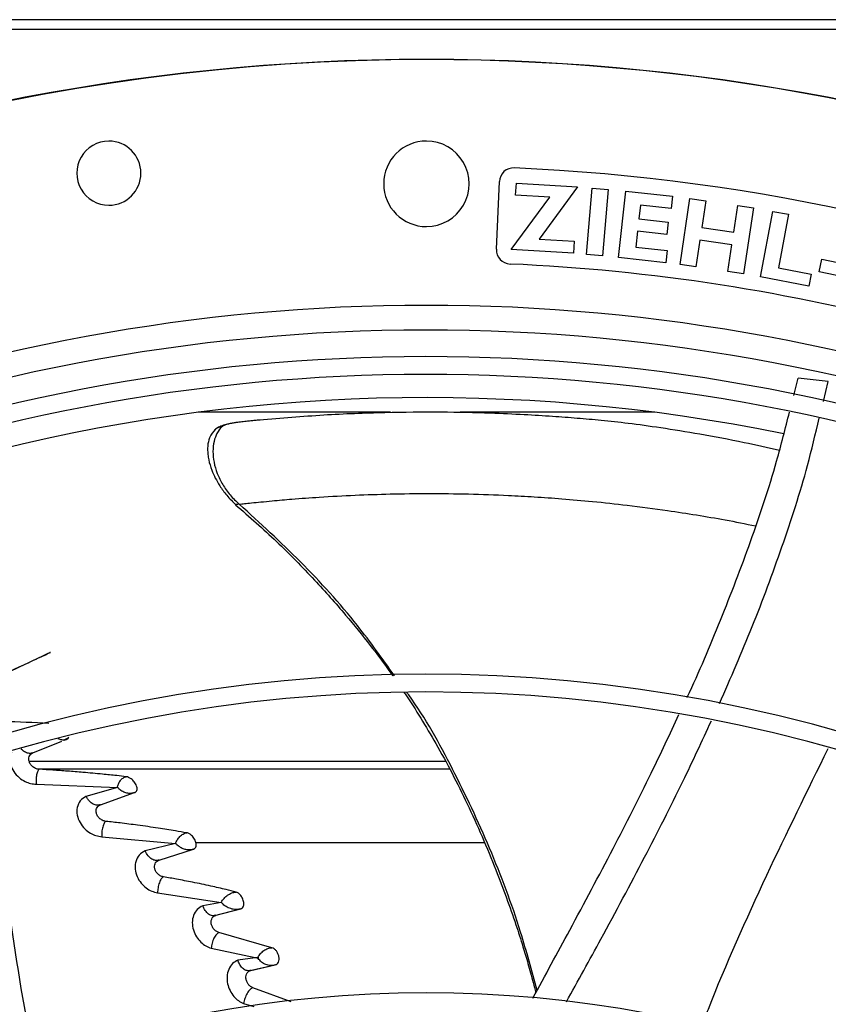
# Model space of a CAD drawing. Units: inches. Extents: x 0.1 to 11, y 0 to 8.5.
# Drawn here: x 7.9 to 8.1, y 7.9 to 8.1 of the extents above; entities that cross this region are included whole.
import ezdxf

# ---------------------------------------------------------------- set-up
doc = ezdxf.new("R2010")
doc.units = ezdxf.units.IN
doc.header["$MEASUREMENT"] = 0

msp = doc.modelspace()

# ---------------------------------------------------------------- linework, layer by layer
at = {"linetype": 'Continuous', "lineweight": 25}
for p, q in [((9.824305140368741, 8.123622259531743), (7.130197997511598, 8.123622259531743)), ((9.824305140368741, 8.121657973817458), (7.130197997511598, 8.121657973817458)), ((8.021455952422839, 8.078356942916727), (8.022038607344056, 8.091701934627919)), ((8.025251719258092, 8.088994884867656), (8.025396425667479, 8.091402264110364)), ((8.025396425667479, 8.091402264110364), (8.03746153261612, 8.090677036329696)), ((8.03746153261612, 8.090677036329696), (8.029885387806987, 8.080354464643923)), ((8.039232598049267, 8.077288664747577), (8.040377908697971, 8.09039959015487)), ((8.040377908697971, 8.09039959015487), (8.043521903611728, 8.09012494509797)), ((8.043521903611728, 8.09012494509797), (8.042376592963025, 8.077014019690676)), ((8.045558518295378, 8.076735115349656), (8.04702921073549, 8.089813539003186)), ((8.04702921073549, 8.089813539003186), (8.056222492210042, 8.088779737841621)), ((8.024343451226802, 8.078280948342917), (8.03197545414828, 8.08859072439459)), ((8.03197545414828, 8.08859072439459), (8.025251719258092, 8.088994884867656)), ((8.056222492210042, 8.088779737841621), (8.055952988068647, 8.08638311891476)), ((8.057708839744782, 8.075347015860345), (8.059654738324772, 8.088363220385206)), ((8.059654738324772, 8.088363220385206), (8.062776017655393, 8.087896594879608)), ((8.062776017655393, 8.087896594879608), (8.061991808006889, 8.082650980704136)), ((8.04989590759971, 8.087064248589954), (8.049586398982532, 8.0843118819431)), ((8.055952988068647, 8.08638311891476), (8.04989590759971, 8.087064248589954)), ((8.068299591932375, 8.081707978636214), (8.069083801580888, 8.086953592811758)), ((8.069083801580888, 8.086953592811758), (8.072205080911496, 8.08648696730621)), ((8.072205080911496, 8.08648696730621), (8.0702591823315, 8.073470762781207)), ((8.07357173098922, 8.072881778645353), (8.076013599687707, 8.085814117133667)), ((8.076013599687707, 8.085814117133667), (8.07911477106805, 8.085228557659699)), ((8.049586398982532, 8.0843118819431), (8.055371986190803, 8.083661282177111)), ((8.07911477106805, 8.085228557659699), (8.077118626416679, 8.074656810571478)), ((8.049317947595094, 8.08192462483925), (8.048963170666497, 8.078769700772074)), ((8.05510353480338, 8.081274025073261), (8.049317947595094, 8.08192462483925)), ((8.055371986190803, 8.083661282177111), (8.05510353480338, 8.081274025073261)), ((8.061991808006889, 8.082650980704136), (8.068299591932375, 8.081707978636214)), ((8.029885387806987, 8.080354464643923), (8.036816006398153, 8.079937868490967)), ((8.036816006398153, 8.079937868490967), (8.03667186526178, 8.077539893299827)), ((8.061617114557862, 8.080144639100922), (8.060830119075398, 8.074880390354746)), ((8.067924898483337, 8.079201637033004), (8.061617114557862, 8.080144639100922)), ((8.03667186526178, 8.077539893299827), (8.024343451226802, 8.078280948342917)), ((8.048963170666497, 8.078769700772074), (8.055160676533596, 8.078072780006414)), ((8.055160676533596, 8.078072780006414), (8.0548922251681, 8.075685523097562)), ((8.067137903000871, 8.073937388286806), (8.067924898483337, 8.079201637033004)), ((8.042376592963025, 8.077014019690676), (8.039232598049267, 8.077288664747577)), ((8.0548922251681, 8.075685523097562), (8.045558518295378, 8.076735115349656)), ((8.085140542510992, 8.073893282189362), (8.085671817379115, 8.076390429021664)), ((8.085671817379115, 8.076390429021664), (8.090435744283399, 8.075376890448341)), ((8.060830119075398, 8.074880390354746), (8.057708839744782, 8.075347015860345)), ((8.077118626416679, 8.074656810571478), (8.083561652337748, 8.073440246116801)), ((8.0702591823315, 8.073470762781207), (8.067137903000871, 8.073937388286806)), ((8.083115928290619, 8.071079654716758), (8.07357173098922, 8.072881778645353)), ((8.083561652337748, 8.073440246116801), (8.083115928290619, 8.071079654716758)), ((8.08990446941528, 8.07287974361599), (8.085140542510992, 8.073893282189362)), ((8.08015612264157, 8.049516744552816), (8.081034528934259, 8.052878919657173)), ((8.086967853552796, 8.052218872209853), (8.081034529269006, 8.052878919622612)), ((8.085998490437772, 8.048320534088472), (8.086967853565806, 8.052218872208215)), ((8.00056571501671, 8.046169099899615), (7.96258223891006, 8.046169099899615)), ((8.052706613256088, 8.046169099899615), (8.014304347566895, 8.046169099899615)), ((7.929990718326546, 7.979000370362585), (7.935701005448541, 7.981288878098121)), ((7.936157811674829, 7.981471952006695), (7.93660895534247, 7.981652756535641)), ((8.011328106211014, 7.977322281847536), (7.9292625836291, 7.977322281847536)), ((8.012144678267784, 7.975756203920149), (7.931172655015494, 7.975756203920149)), ((7.930667145992634, 7.972804133805756), (7.946651613064179, 7.972195432466886)), ((7.946651279043336, 7.972195009038392), (7.940429073513449, 7.970416409015856)), ((7.943311501400957, 7.968758986306435), (7.950048148758921, 7.971162202119135)), ((7.942907094467184, 7.968522891643769), (7.943088021592885, 7.968699568853278)), ((7.943582404458802, 7.962451752023351), (7.95815037972023, 7.961134496492485)), ((7.958150016998598, 7.961134144490187), (7.95210858073191, 7.959660255071862)), ((7.954877626689035, 7.957859799383374), (7.961682846846593, 7.960004349214381)), ((8.019038506959074, 7.96122989523887), (7.962167200900917, 7.96122989523887)), ((7.954440022286667, 7.957616782542313), (7.954664604007309, 7.957801974474955)), ((7.954585835784834, 7.951385959910552), (7.967153424088259, 7.949503436675055)), ((7.967152131448169, 7.949502598334429), (7.963507328868576, 7.948831199944207)), ((7.965639056810693, 7.946858874950627), (7.97067447555552, 7.948150349512726)), ((7.966078387504736, 7.946948598266398), (7.971013052306692, 7.948216318653308)), ((7.965799145118607, 7.946836305164633), (7.965706396034806, 7.946876145985942)), ((7.977159114711865, 7.940566298261937), (7.966705956936817, 7.943568581155528)), ((7.965176063158591, 7.94045876299842), (7.973874525021963, 7.938595566093436)), ((7.973873332356609, 7.938595016511798), (7.970444879611713, 7.938095890068296)), ((7.974405726076152, 7.938455596342697), (7.973873016593414, 7.938594871697924)), ((7.973874525021963, 7.938595566093436), (7.974416139682257, 7.93870205537474)), ((7.974415678234702, 7.938701932389034), (7.974405714626528, 7.938455589593641)), ((7.972503585444419, 7.936004789969402), (7.977442629698701, 7.937099578495598)), ((7.972970195330096, 7.936090085843099), (7.977800488564383, 7.93716239416744)), ((7.972683975425509, 7.935982071779438), (7.972561991130638, 7.936034993956549)), ((7.980969912756097, 7.929910655480715), (7.973414278169396, 7.932673774297728)), ((7.971559417114626, 7.929541255331951), (7.973586367439612, 7.928977366080871))]:
    msp.add_line(p, q, dxfattribs=at)
at = {"linetype": 'Continuous', "lineweight": 25, "flags": 128}
msp.add_lwpolyline([(7.936608762419104, 7.981652948769663), (7.936609573839366, 7.98165311727815), (7.936609864603443, 7.98165317129771), (7.936609914069028, 7.981653177020072), (7.936609953184181, 7.981653179192742), (7.936609954264755, 7.981653171905926), (7.93660987818532, 7.981653200801462), (7.936609797720735, 7.981653261442339), (7.936609754186703, 7.98165335116941), (7.936609783024775, 7.981653470266107), (7.936610166540508, 7.981653806486575), (7.936611090782472, 7.981654293507854), (7.936614492235183, 7.981655725882919), (7.936615546884416, 7.981656148067502), (7.936616080668903, 7.981656360882417), (7.936616346670861, 7.981656466812884), (7.936616379823413, 7.981656480011012), (7.936616407453897, 7.981656491010216), (7.936715512721523, 7.981703217587127), (7.936755373327771, 7.981726814342115), (7.936822985055723, 7.981774646507231), (7.936909170409309, 7.981854153672907), (7.937052581142995, 7.982075044727337)], dxfattribs=at)
at = {"linetype": 'Continuous', "lineweight": 25}
msp.add_circle((8.007644426083075, 7.697550830960315), 0.418307086614182, dxfattribs=at)
for centre, radius, start, end in [((8.007644426083075, 7.697550830960315), 0.418197312013703, 90.00000000000074, 270.0000000000013), ((8.007644426083075, 7.697550830960315), 0.418197312013703, 270.0000000000013, 90.00000000000074), ((7.944956261661712, 8.093348324027804), 0.006327334083239933, 90, 270.0000000000008), ((7.944956261661712, 8.093348324027804), 0.006327334083239933, 270.0000000000008, 90), ((8.007644426083072, 8.091251618361891), 0.008436445444321095, 90.0000000000362, 269.9999999999526), ((8.007644426083072, 8.091251618361891), 0.008436445444321095, 269.9999999999526, 90.0000000000362), ((8.024848079283268, 8.091579270434021), 0.002812148481466643, 87.50000000007518, 177.5000000008879), ((8.007644426083075, 7.697550830960315), 0.3972159730033853, 66.81662927468865, 87.50000000000036), ((8.02426542436205, 8.078234278722828), 0.002812148481463016, 177.5000000008501, 267.5000000001089), ((8.007644426083075, 7.697550830960315), 0.3782339707536556, 62.2794970150759, 87.49999999999932), ((8.007644426083075, 7.697550830960315), 0.3697215564534524, 90.00000000000057, 131.7047773698232), ((8.007644426083075, 7.697550830960315), 0.3697215564534543, 48.29522263017999, 90.00000000000057), ((8.007644426083075, 7.697550830960315), 0.3648479015362259, 44.3324027605447, 133.0069583068718), ((8.007644426083075, 7.697550830960315), 0.3596034870641336, 44.34264144357056, 132.9976949930662), ((8.007644426083075, 7.697550830960315), 0.3560883014623337, 44.34935105708789, 132.9910751579883), ((8.007644426083075, 7.697550830960315), 0.3515185601800419, 78.4278892573619, 104.7750757275791), ((8.007644426083075, 7.697550830960315), 0.2969741864470062, 44.48443713499388, 132.8555245773254), ((8.007644426083075, 7.697550830960315), 0.2934590008452067, 44.49434207021819, 132.8460520615021), ((8.007644426083075, 7.697550830960315), 0.2341166752539525, 44.70344532832967, 132.6375066387279)]:
    msp.add_arc(centre, radius, start, end, dxfattribs=at)
for points, knots in [([(7.974721809705335, 8.044695987308113), (7.978953302531371, 8.04505227626579), (7.987288336355528, 8.045754080720037), (7.999288273953043, 8.046215215402551), (8.010352552936816, 8.046303560366267), (8.019567554633197, 8.046096376895198), (8.026896275467747, 8.045769130940084), (8.03256938250949, 8.04541909431459), (8.037466917565448, 8.045055268200542), (8.042201311031041, 8.044639513500963), (8.047533559077467, 8.044055528675809), (8.0540082965224, 8.043174763156202), (8.061714857025564, 8.041919810633912), (8.069646964798446, 8.040435046072945), (8.074994787283824, 8.039228933224871), (8.077330677470021, 8.038702111855434)], [0, 0, 0, 0, 0.1060512247144917, 0.2088956738032796, 0.3060359471397665, 0.3955396042066649, 0.4613370637995538, 0.5230005932914582, 0.5827642670942811, 0.643268965257233, 0.7071497140915303, 0.7768446624414824, 0.8535057659385684, 0.9360123780072258, 1, 1, 1, 1]), ([(8.059085508560429, 7.989906263672482), (8.059098499246296, 7.989933664242549), (8.06147129560062, 7.9949384787243), (8.0657739811421, 8.005156830543335), (8.07173904316092, 8.020664155910989), (8.076322213227856, 8.034379462433451), (8.078486163148776, 8.042998724625134), (8.079296986623477, 8.046228328070233)], [0, 0, 0, 0, 0.001526324928140633, 0.278788838531435, 0.5556280403350411, 0.8334955846657579, 1, 1, 1, 1]), ([(8.06549214766099, 7.988733172199106), (8.067693718335779, 7.993769550363527), (8.072126930409848, 8.003911097370748), (8.077924660374325, 8.019597526948784), (8.082394054628494, 8.03333837259604), (8.084436394972988, 8.04190876280692), (8.085178524428102, 8.04502300330775)], [0, 0, 0, 0, 0.2768195188093279, 0.557420048866419, 0.8391788034427305, 0.9999999999999999, 0.9999999999999999, 0.9999999999999999, 0.9999999999999999]), ([(7.967194832079595, 8.04325795721306), (7.966885672994207, 8.04289369354113), (7.966303207273718, 8.04220740899655), (7.96568811439801, 8.040518914741398), (7.96544734404879, 8.038547005754854), (7.965645882021432, 8.036370130623911), (7.966295148645864, 8.034119634754443), (7.967381290529149, 8.03191400315372), (7.968834810380236, 8.029822534695736), (7.970083084125603, 8.028634226989148), (7.970708431131936, 8.028038921136023)], [0, 0, 0, 0, 0.1580862591807737, 0.2978396275735483, 0.4245418861450299, 0.5431055776608892, 0.6577602415811247, 0.7714390846728849, 0.8854979649336736, 1, 1, 1, 1]), ([(7.967194810003596, 8.043258074398318), (7.966857166572336, 8.043196555778279), (7.966410112934329, 8.043115102622828), (7.965943634004261, 8.042842510841076), (7.965824460240701, 8.042689224879458), (7.965771708346337, 8.042621373327124)], [0, 0, 0, 0, 0.6323542568300696, 0.8372627596192931, 1, 1, 1, 1]), ([(7.974848581870875, 8.044653521184753), (7.974026255549621, 8.044595790161791), (7.972444352769969, 8.044484733439742), (7.970383386282633, 8.044197673598172), (7.968886761463209, 8.043937730386917), (7.967785010597334, 8.043692347967259), (7.966744282299283, 8.043331299102745), (7.966267126222698, 8.043027334198875), (7.966012345381084, 8.042865030001508)], [0, 0, 0, 0, 0.2337205950021248, 0.4496064996825951, 0.560373456242256, 0.685639768820914, 0.8321451445334742, 1, 1, 1, 1]), ([(7.967194810005462, 8.043258074400141), (7.967363223936174, 8.043387559709641), (7.967667101384843, 8.043621196353143), (7.968369100354292, 8.043864760565787), (7.969127259880165, 8.044037692246883), (7.969966252287783, 8.044176362491838), (7.970959478119034, 8.044306198752942), (7.972590604137517, 8.044489765120518), (7.973843475597199, 8.044610982277833), (7.974721812224458, 8.044695962638986)], [0, 0, 0, 0, 0.1643024579310439, 0.296458918302227, 0.4021672382832832, 0.4994575012261196, 0.6036902426770011, 0.7221635364849772, 1, 1, 1, 1]), ([(7.966008135049472, 8.042874966706934), (7.965565433059274, 8.042359417657815), (7.964824433906156, 8.041496486346807), (7.964424368058745, 8.03962908147513), (7.96446195238555, 8.038048584424944), (7.964701682108871, 8.036521428708447), (7.965326632666597, 8.034452030293545), (7.966520027268162, 8.03205564324645), (7.968254909980809, 8.029671244671091), (7.969456603476575, 8.028502729810581), (7.970100598244276, 8.02787651567295)], [0, 0, 0, 0, 0.1783555195237155, 0.2985333064847494, 0.402583074978813, 0.4705439000557589, 0.593411585213535, 0.7680564267664242, 0.8757000449026814, 1, 1, 1, 1]), ([(7.970708431122708, 8.028038921134968), (7.97102685079281, 8.028074940280495), (7.971673717560553, 8.028148112858798), (7.973254994546488, 8.028318471005518), (7.975075247818912, 8.028505224146928), (7.97774012346047, 8.028762414252283), (7.98153656613593, 8.029093904572122), (7.987014610556115, 8.029495922038748), (7.993586566709732, 8.029852621867171), (8.000765786925726, 8.030091726746427), (8.008192303781051, 8.030180451090278), (8.015947707175435, 8.030093828743105), (8.022891693848562, 8.0298517474557), (8.029034608146135, 8.029515745085535), (8.034562092525048, 8.029124946279207), (8.040674890474184, 8.028581463308699), (8.04764605772465, 8.027834537530014), (8.052594364436608, 8.02715723994883), (8.055258980636006, 8.026792521629677)], [0, 0, 0, 0, 0.01670954763444295, 0.03394529950144512, 0.05604641956798737, 0.08296914412742595, 0.1290867524510204, 0.1915807940904637, 0.2721107616384156, 0.3523293141992183, 0.4415178721414032, 0.535274258556291, 0.6288292038760482, 0.6894759542089952, 0.7540266755271275, 0.8250596558692014, 0.9057962850659401, 1, 1, 1, 1]), ([(7.969990520349034, 8.027933038660436), (7.972709808726105, 8.025550244890683), (7.978098264803906, 8.020828575913232), (7.985291719379329, 8.013486475829486), (7.991430686216631, 8.00661197612352), (7.996268370020845, 8.000608786830941), (7.999322996453728, 7.996588397894925), (8.000728006809602, 7.994550720264987), (8.000964049945472, 7.994208388398427)], [0, 0, 0, 0, 0.2371966483060128, 0.4700213967653054, 0.6708059899276535, 0.8385500742386387, 0.9728762520480971, 1, 1, 1, 1]), ([(7.970708334990539, 8.028038820468849), (7.970505462644456, 8.02801552372237), (7.97015721115152, 8.027975532432785), (7.97005592797139, 8.02796316209818), (7.970013646853815, 8.027957998046546)], [0, 0, 0, 0, 0.5825455172396073, 1, 1, 1, 1]), ([(8.001340680190822, 7.994214762258697), (7.998960022900374, 7.997547227093809), (7.993304632987817, 8.005463691209863), (7.983014536264576, 8.016814287551783), (7.974789210135975, 8.024316631860096), (7.970708329886779, 8.028038814814522)], [0, 0, 0, 0, 0.2680951718808908, 0.6368756799834877, 1, 1, 1, 1]), ([(8.055258980636006, 8.026792521629677), (8.05905893556195, 8.026222024856926), (8.064888389966361, 8.025346834232453), (8.070620226179564, 8.024174264419017), (8.072615740304617, 8.02376603928168)], [0, 0, 0, 0, 0.6518543009905482, 1, 1, 1, 1]), ([(7.920462139016986, 7.992756534141408), (7.922833739435587, 7.993864629176435), (7.926535324291769, 7.995594139665934), (7.930632042707134, 7.997508834116318), (7.932564893996362, 7.998408211724904), (7.933173933949485, 7.998691532932614), (7.9334062538263, 7.998797467242468), (7.933435428495483, 7.998810465715123), (7.933444824824795, 7.998814527914673), (7.933449255517677, 7.998816362326458), (7.933451448757375, 7.99881714733057), (7.933451372238932, 7.998816771597592), (7.933440690310105, 7.998811093371012), (7.933295958491498, 7.998740449274777), (7.932387003763541, 7.998310843877494), (7.929200983536118, 7.99680825284218), (7.925103588117238, 7.99490271941746), (7.921620757274096, 7.993255698408378), (7.920523630297073, 7.99276350441216), (7.920446386065622, 7.992728851042259)], [0, 0, 0, 0, 0.2724913639544201, 0.4253034779144613, 0.4688237112143612, 0.4906411862445845, 0.4929123099880742, 0.4936492093854407, 0.4939450796698938, 0.4942128954176413, 0.4944751362801235, 0.4947553170738849, 0.4954378679791465, 0.4975321545432911, 0.5171995608560761, 0.6056695976107294, 0.8820010015972777, 0.9916921722513109, 1, 1, 1, 1]), ([(8.00320960511403, 7.990969592192642), (8.003287998236921, 7.990856778895979), (8.00444927568198, 7.989185617803194), (8.006558427348017, 7.985824757112407), (8.010815286162922, 7.97870056219327), (8.01595034232516, 7.968786202596269), (8.020380443275547, 7.958518355596151), (8.023430273997315, 7.950497152273894), (8.025203747208177, 7.945440660654437), (8.02660220956787, 7.941107815157169), (8.027730217136966, 7.937309233751955), (8.028584135413517, 7.93428477481942), (8.029049673000541, 7.932348494652627), (8.029213825567297, 7.931665745572428)], [0, 0, 0, 0, 0.006326616919315145, 0.09371941390969822, 0.1826352784776986, 0.3885806273709663, 0.6075172338832254, 0.6978176100662107, 0.7845680049848692, 0.8548964550445497, 0.9080593807654067, 0.96758094500385, 1, 1, 1, 1]), ([(8.029473480891873, 7.932143178350559), (8.02844675580364, 7.935978037638274), (8.025894944820559, 7.94550915376773), (8.020376985062837, 7.960144906395747), (8.012986468968332, 7.975783418923697), (8.0073869038617, 7.986055020559733), (8.003875355467597, 7.990787021379745), (8.00374022366388, 7.990969118772187)], [0, 0, 0, 0, 0.184895631901675, 0.4595375233531086, 0.7263150426237718, 0.989468024418341, 1, 1, 1, 1]), ([(7.93312941569259, 7.984778709135683), (7.93016525687558, 7.98494685138568), (7.926216187058152, 7.985170862825518), (7.922087381076259, 7.985188650348752), (7.921057643285295, 7.985193086615547)], [0, 0, 0, 0, 0.7505967111367253, 1, 1, 1, 1]), ([(8.028633701986756, 7.930599062217608), (8.031076666728215, 7.935072548968932), (8.036435655264471, 7.94488577460032), (8.044278384568495, 7.959644067803015), (8.051524185627885, 7.973782381510691), (8.055687992114038, 7.982686552313802), (8.057495121792922, 7.986551042985425)], [0, 0, 0, 0, 0.2428595662481481, 0.5327467930084216, 0.7972078816060801, 1, 1, 1, 1]), ([(8.035287983788137, 7.929894869320385), (8.037565985407293, 7.934016872836597), (8.042796487696796, 7.943481373935986), (8.05050907318675, 7.957936070486542), (8.057839756523535, 7.972248955974758), (8.062045187128243, 7.981324968652257), (8.063895677837314, 7.985318632729441)], [0, 0, 0, 0, 0.2267185691659427, 0.5205667920182758, 0.789037846446404, 0.9999999999999999, 0.9999999999999999, 0.9999999999999999, 0.9999999999999999]), ([(7.936046643141787, 7.981520165851769), (7.935813513020866, 7.981527901441022), (7.935458627703868, 7.981539677040989), (7.935098614003572, 7.981704832811952), (7.934975099345257, 7.981761494985093)], [0, 0, 0, 0, 0.6569167834050627, 1, 1, 1, 1]), ([(7.93660895534247, 7.981652756535641), (7.936607908171816, 7.981652357948735), (7.936601907967657, 7.981650074077628), (7.936583175048541, 7.981642945914977), (7.936553598690546, 7.981632046402276), (7.936430509607941, 7.981588408952096), (7.936256455814669, 7.981541257705669), (7.936103790751126, 7.981525910733669), (7.936046643141787, 7.981520165851769)], [0, 0, 0, 0, 0.01136086296460773, 0.06509683680179064, 0.09964104598378637, 0.1673445282521997, 0.6883093714547762, 1, 1, 1, 1]), ([(7.936046678125857, 7.981520575462778), (7.936201873622209, 7.981587531741312), (7.936447721917937, 7.981693598523872), (7.936806537956388, 7.981894195224442), (7.936974304248606, 7.982017516482745), (7.937052647128817, 7.982075104586046)], [0, 0, 0, 0, 0.4771308187590335, 0.7558324912014658, 1, 1, 1, 1]), ([(7.925766288540856, 7.979150715742676), (7.925628450506718, 7.978859115792878), (7.925292725525687, 7.978148880854999), (7.925440959767619, 7.976758063084431), (7.926097345081761, 7.975290910980506), (7.927168875797702, 7.974110981126693), (7.928366315990721, 7.973346485839493), (7.929548029888049, 7.97290412598336), (7.930290381921638, 7.97283779988587), (7.930667144391329, 7.97280413771056)], [0, 0, 0, 0, 0.1260536476472112, 0.3070223594647893, 0.4752353902373272, 0.6325676409482225, 0.765052786752368, 0.8807583352576271, 1, 1, 1, 1]), ([(7.929990718313938, 7.97900037033751), (7.929765676372493, 7.978941396421178), (7.929308003734462, 7.978821459898729), (7.92851397969122, 7.979063915747181), (7.927978471396944, 7.979457274124378), (7.927700372145567, 7.979712907472646), (7.927679578883179, 7.979735808325125), (7.927672971161753, 7.979743085800434)], [0, 0, 0, 0, 0.3078198164729582, 0.6260197834143351, 0.9705859527293895, 0.9906527495895676, 1, 1, 1, 1]), ([(7.931226828349678, 7.975748148034625), (7.931099004402336, 7.975761357075531), (7.930849083209697, 7.975787183372757), (7.930472095822267, 7.975924528296856), (7.930127380116552, 7.97611625851725), (7.929824983393393, 7.97635599887245), (7.929578470727947, 7.976629759249358), (7.929331214586429, 7.977014155442401), (7.929166097153088, 7.977506196227602), (7.929172286681165, 7.978040374239692), (7.929337384700597, 7.978475470915562), (7.929609563728973, 7.978807623519495), (7.929866861449835, 7.978937736914257), (7.929990718313938, 7.97900037033751)], [0, 0, 0, 0, 0.07653254356427287, 0.1496363158942208, 0.2204740893441564, 0.2894437621782102, 0.3568109847572051, 0.4231336864814624, 0.5521879860534081, 0.6759959905867112, 0.7922769104675316, 0.9000071575249367, 1, 1, 1, 1]), ([(7.929639178222758, 7.978787649730232), (7.929660975907651, 7.978816680607513), (7.929705144766739, 7.978875506154084), (7.929751020530214, 7.978924463673248), (7.929774256237841, 7.978949260265509)], [0, 0, 0, 0, 0.4935079905240405, 0.9999999999999999, 0.9999999999999999, 0.9999999999999999, 0.9999999999999999]), ([(8.061943624417792, 7.925036149720592), (8.062390489128981, 7.926181054974839), (8.06632459446756, 7.936260566200786), (8.074504176135656, 7.95460263518119), (8.082846907135554, 7.971536442101853), (8.086937387206792, 7.97983916692182)], [0, 0, 0, 0, 0.06130942533633631, 0.5397556161444662, 1, 1, 1, 1]), ([(7.930320329943378, 7.918363894770657), (7.930082935542337, 7.919540829997449), (7.927949166514929, 7.930119461688745), (7.924919126192565, 7.949944726342156), (7.922782208364726, 7.968701337296714), (7.921734432985819, 7.977898094838787)], [0, 0, 0, 0, 0.05997660269426062, 0.5390869230139197, 1, 1, 1, 1]), ([(7.931226828349678, 7.975748148034625), (7.931177697307286, 7.97571612506083), (7.931078983302747, 7.975651784557829), (7.930934711947339, 7.975405846312969), (7.93080747610021, 7.975069092995498), (7.930705329703361, 7.974654648009717), (7.930636838069554, 7.974190316943628), (7.930605930571635, 7.973706938341117), (7.930612562014594, 7.973228788669162), (7.930648962502535, 7.97294559282789), (7.930667144391329, 7.97280413771056)], [0, 0, 0, 0, 0.1173018190630815, 0.2356826099232132, 0.3566226948456507, 0.4807900127363799, 0.6081843919926533, 0.7380637870897296, 0.8691639765478105, 1, 1, 1, 1]), ([(7.948397254133259, 7.974287227296687), (7.947773112341402, 7.974358925497097), (7.946217247265489, 7.974537655278505), (7.94337963382087, 7.974831009914701), (7.940137700838283, 7.975127397882681), (7.936868822656038, 7.975385195118105), (7.93398965232532, 7.975585664721213), (7.932123081330342, 7.975695431921998), (7.931226826425551, 7.97574813786908)], [0, 0, 0, 0, 0.112067746779163, 0.2793632722958909, 0.5041645419067012, 0.6817072984428277, 0.8471682053894669, 1, 1, 1, 1]), ([(7.946651613064179, 7.972195432466886), (7.946674011490463, 7.972295862588011), (7.946718708193465, 7.972496273779369), (7.946845554338736, 7.972839976176703), (7.947013416331157, 7.973185077183872), (7.947226090964747, 7.973515908531582), (7.94748005015512, 7.973808941153875), (7.947765342377071, 7.974046165794662), (7.948074126590744, 7.974222423313127), (7.948289702273159, 7.974265657519875), (7.948397254133259, 7.974287227296687)], [0, 0, 0, 0, 0.1277637056276004, 0.2549561443371899, 0.3815390612069997, 0.5070249425012725, 0.631552293474966, 0.7552552279453563, 0.877895525183472, 1, 1, 1, 1]), ([(7.950048068115406, 7.97116244376318), (7.950104593678826, 7.97118878123166), (7.950243424044721, 7.971253467723308), (7.950433607597907, 7.971452461692127), (7.950545281581896, 7.971752934485754), (7.950539698744279, 7.972111998992333), (7.950450175371165, 7.97248338630806), (7.950265324267093, 7.972882175404339), (7.949925719584344, 7.973374454691564), (7.949455296923113, 7.97383247125762), (7.948884613500006, 7.974185177755476), (7.948551529896696, 7.974254928003695), (7.948397255631218, 7.974287234212119)], [0, 0, 0, 0, 0.05279464095368823, 0.1296669838834552, 0.2430629335364066, 0.325980201209259, 0.4081428767542857, 0.5146073127343087, 0.6118144447661182, 0.7750848763438944, 0.8958261074623545, 1, 1, 1, 1]), ([(7.950048148758921, 7.971162202119135), (7.949800446893999, 7.971093637060869), (7.949302310187701, 7.970955750443413), (7.948502511126657, 7.971037383684949), (7.947727898849201, 7.971332921180435), (7.947157685495933, 7.971691613394701), (7.946902586224275, 7.971958088822496), (7.946846614204119, 7.972020211035727), (7.94682704308453, 7.972040455618243), (7.946808254804175, 7.972060255021071), (7.94679445036833, 7.972075295914303), (7.946793468302558, 7.972076396885837), (7.946789938628825, 7.972080347061547), (7.946776748490228, 7.972095217000431), (7.946746715733247, 7.972130179633058), (7.946710249308438, 7.97216998776327), (7.946674460245206, 7.97219181025562), (7.946659320536106, 7.972196270476668), (7.946653853835455, 7.972195412936204), (7.946651279043336, 7.972195009038392)], [0, 0, 0, 0, 0.214504047623809, 0.431374789221238, 0.6510273521342436, 0.8736202060461726, 0.930793682617858, 0.9315009834967907, 0.9369293202361773, 0.9518936853487375, 0.9519337077188967, 0.9522226974139137, 0.9530022219356868, 0.9559131044397089, 0.9671458937081732, 0.9878365843519736, 0.9949317874099508, 0.9976128940176548, 1, 1, 1, 1]), ([(7.940429957185669, 7.970417512490075), (7.940025532502625, 7.970150495866647), (7.939217031181259, 7.969616692412204), (7.938642285678275, 7.968265520494364), (7.938630289861248, 7.966751096190747), (7.939181742697322, 7.965246968220088), (7.940143438862395, 7.964011828033487), (7.941277869674115, 7.96316125108067), (7.942437806392879, 7.962627210424593), (7.943195456625166, 7.962511064752604), (7.943582400359142, 7.962451747355091)], [0, 0, 0, 0, 0.1501586990634169, 0.3001881727251862, 0.4416600706389098, 0.5725227959952569, 0.6984537348317329, 0.8030841863330944, 0.8994320374073944, 1, 1, 1, 1]), ([(7.94331150219699, 7.968758985162054), (7.943093615923853, 7.968700956789013), (7.942641592203708, 7.968580571963116), (7.941859177488158, 7.968855954536125), (7.941302025821837, 7.9692888912061), (7.94094138444658, 7.969684193719991), (7.940704338296254, 7.969976564527903), (7.940534686898277, 7.970249205155597), (7.940429957185669, 7.970417512490075)], [0, 0, 0, 0, 0.2261655516882873, 0.4691997920301123, 0.72981612171251, 0.780152528862558, 0.8642830961341073, 1, 1, 1, 1]), ([(7.944381904529274, 7.965484951560856), (7.944262605049742, 7.965503530812882), (7.944028510029868, 7.965539987890394), (7.943678385346911, 7.965684180512049), (7.943356516230482, 7.965878325854471), (7.943072627987994, 7.966117756356651), (7.94283940496299, 7.966390188718768), (7.942603628727249, 7.966773620033602), (7.942446093899776, 7.967268582549971), (7.94245957510114, 7.967807152718371), (7.942633416768679, 7.968245341474821), (7.942917834356407, 7.968577002977085), (7.943182934135881, 7.968699551562795), (7.94331150219699, 7.968758985162054)], [0, 0, 0, 0, 0.0746580938002938, 0.1464976043541031, 0.2162017963651871, 0.283992457068716, 0.3501461679923327, 0.4152248176286761, 0.542260162009909, 0.6656758923517622, 0.7837147839594882, 0.8951060203510439, 1, 1, 1, 1]), ([(7.944381904529274, 7.965484951560856), (7.944324878284264, 7.965451177785717), (7.944210325296404, 7.965383333815756), (7.944037174825815, 7.965125985193541), (7.94387822695236, 7.964784237377378), (7.94374203824502, 7.964364260175006), (7.943639709608559, 7.963891593214925), (7.943575924714336, 7.963396700249826), (7.943549732337243, 7.962900205483871), (7.943571505619122, 7.962601307519398), (7.943582400359142, 7.962451747355091)], [0, 0, 0, 0, 0.1174719867607457, 0.2359749808378566, 0.3570807059508414, 0.4810799220375302, 0.6082005847081217, 0.7379367877175499, 0.8688709133346256, 1, 1, 1, 1]), ([(7.960362878963433, 7.963217899927426), (7.959606906250219, 7.963349751968028), (7.957741354784027, 7.963675129806893), (7.954506873052892, 7.964185745646649), (7.950871749088358, 7.964702107737574), (7.947420870723397, 7.965141529242294), (7.945319896330586, 7.965378952664857), (7.944381904568885, 7.96548495167901)], [0, 0, 0, 0, 0.1464784965726331, 0.3614722717761859, 0.6165908666121792, 0.8288248492179785, 1, 1, 1, 1]), ([(7.95815037972023, 7.961134496492485), (7.958190451453173, 7.961241168511802), (7.958270399478476, 7.961453992282413), (7.958455470544746, 7.961806700047195), (7.958683641952318, 7.962155305601653), (7.958957915025237, 7.962483919182654), (7.959273020293693, 7.962770592436934), (7.959618237293489, 7.962998763729297), (7.959985114402481, 7.963164056841835), (7.960237153569777, 7.963199980186319), (7.960362878963433, 7.963217899927426)], [0, 0, 0, 0, 0.1278822704354418, 0.2551408247678394, 0.3816842467333816, 0.5071342905825211, 0.6316328842680939, 0.7552867771472084, 0.877929027435723, 1, 1, 1, 1]), ([(7.961683042606581, 7.960003778832164), (7.961722013236451, 7.960019289500896), (7.961817881282821, 7.960057445864141), (7.96197186674572, 7.960170771704645), (7.962143843538405, 7.96040059326475), (7.96223812732332, 7.960784287833256), (7.962185129870041, 7.961272695016653), (7.962010719165715, 7.961755443641291), (7.961758430636407, 7.96218333587117), (7.961469725748639, 7.962540279509957), (7.961169940271193, 7.962824036405364), (7.960874153693354, 7.963027604221021), (7.960603833123497, 7.963162247430297), (7.9604388874078, 7.963200348585813), (7.960362880562628, 7.963217905565792)], [0, 0, 0, 0, 0.03671764041206364, 0.09032567514085109, 0.1722920825088732, 0.292299268807485, 0.4119073109105564, 0.5255379942779883, 0.6288376181600362, 0.7204417129095804, 0.8044864582861587, 0.8788936057251734, 0.9441942767652445, 1, 1, 1, 1]), ([(7.929968923789619, 7.785027760761026), (7.927647876238026, 7.787459145773639), (7.923201766000356, 7.792116614246819), (7.91686016619125, 7.798759679668402), (7.911201172804595, 7.804687689069741), (7.906305221118717, 7.809816383457481), (7.902163705925156, 7.814154777112634), (7.894186155406335, 7.822511562718142), (7.882520478580243, 7.834731799988817), (7.866955919076768, 7.85103626418588), (7.854706302387873, 7.863868200527467), (7.845343075566416, 7.873676534418625), (7.838919560485817, 7.88040540918236), (7.832654429785842, 7.886968370322643), (7.826646473306289, 7.893261931749598), (7.820853554281065, 7.899330233317791), (7.815471702410625, 7.904967926508911), (7.810077317633994, 7.910618748392849), (7.804337359946078, 7.916631570959102), (7.797653673396646, 7.92363298516719), (7.790049300836668, 7.93159885276001), (7.781531141744001, 7.940521946273831), (7.77209686590787, 7.950404706692527), (7.765505918616364, 7.957308973023727), (7.76205706281814, 7.960921779789686)], [0, 0, 0, 0, 0.04128058065819905, 0.0790755071586156, 0.1128200445130599, 0.1419776886718744, 0.1662129602778864, 0.186543637979463, 0.2840104053514403, 0.3740021132468334, 0.4640027345489856, 0.5025675271575208, 0.5411771394876745, 0.5787406116351672, 0.614526207098891, 0.6485880419809283, 0.6823525068485179, 0.7108283167254438, 0.745154554213436, 0.7851495776715909, 0.8305896870644913, 0.8814976257782328, 0.9379910682999126, 1, 1, 1, 1]), ([(7.952109283326896, 7.959660930821301), (7.95169236545905, 7.959412655184115), (7.950866674262168, 7.958920954003057), (7.950342207162167, 7.957867117659635), (7.950138015656882, 7.9568952674881), (7.950121032397663, 7.955914612065516), (7.950467162393889, 7.95458832816465), (7.951279430384999, 7.953282884368988), (7.952313709725161, 7.952321385133223), (7.953437657053473, 7.951663233597362), (7.954196368149113, 7.951479938701249), (7.954585730062269, 7.951385873843319)], [0, 0, 0, 0, 0.1510045641084413, 0.2990592365769127, 0.3475399920134715, 0.4375033896080475, 0.5647625445222417, 0.6861737251137077, 0.7941916581150308, 0.8943814975158746, 1, 1, 1, 1]), ([(7.954877626786095, 7.957859799411161), (7.954656665512805, 7.957805285715382), (7.954198833637259, 7.957692333308787), (7.953430466558311, 7.958006204592724), (7.95267972768921, 7.958650698750795), (7.952302242399076, 7.959319208725529), (7.952109283326896, 7.959660930821301)], [0, 0, 0, 0, 0.2279619186762725, 0.4723372165046678, 0.7302747317886039, 1, 1, 1, 1]), ([(7.961682846846593, 7.960004349214381), (7.961358507714948, 7.959926962630988), (7.96081345143254, 7.959796913434523), (7.959974242832275, 7.959929959190108), (7.959290092833005, 7.960202479835731), (7.958815929038864, 7.9605178018754), (7.958585755898445, 7.960706869415199), (7.958526328840576, 7.960758306001963), (7.958510184463687, 7.960772427272081), (7.95850524179882, 7.960776755052855), (7.958483495375273, 7.96079558662795), (7.95842140823416, 7.960846514985125), (7.95837552050103, 7.960914949495486), (7.95831070828749, 7.960991531963192), (7.958269231307431, 7.961040742389045), (7.958222294021535, 7.961095491957651), (7.958193514110008, 7.961120135677084), (7.95817318406811, 7.961132684265789), (7.958161446904305, 7.961136254333368), (7.958155795905361, 7.961135913570065), (7.958152232061216, 7.961134822580848), (7.958150016998598, 7.961134144490187)], [0, 0, 0, 0, 0.2623875044138776, 0.4409457378153001, 0.6522030487222039, 0.8157244796859049, 0.8583798147727701, 0.8697941162628361, 0.8730153778776361, 0.8740040440090133, 0.8745779798304378, 0.8939505837287348, 0.9317774776315692, 0.9357539101330828, 0.9674466960156449, 0.9788006853284834, 0.9879077387186181, 0.9948919014457377, 0.9963760434719612, 0.9977475752836636, 1, 1, 1, 1]), ([(7.955730407455198, 7.954540277653502), (7.955622735373923, 7.954563632173332), (7.95541031968418, 7.954609706015125), (7.955095545403196, 7.954757861263442), (7.954803976758732, 7.954951621222233), (7.954544764765796, 7.955188354307388), (7.954329324777038, 7.955457988881764), (7.954108733681462, 7.955840651273216), (7.953960505869536, 7.956343164597489), (7.953982502853514, 7.956895930485898), (7.954167519383366, 7.957347312846831), (7.954468006908201, 7.957686298742585), (7.954743073382061, 7.957802807290371), (7.954877626786095, 7.957859799411161)], [0, 0, 0, 0, 0.07153064483622203, 0.1411157941844774, 0.2089531482066562, 0.2750716274893365, 0.3397126450274376, 0.4033602878721314, 0.5282262135833149, 0.6514726174440697, 0.7720828700063749, 0.8885104925795219, 0.9999999999999999, 0.9999999999999999, 0.9999999999999999, 0.9999999999999999]), ([(7.955730407455198, 7.954540277653502), (7.95566247271691, 7.954503577491337), (7.955525976025565, 7.954429838328816), (7.955312552257745, 7.954166762431496), (7.955109498682297, 7.953818716117419), (7.954926112969779, 7.953390704605868), (7.95477509164671, 7.952906059356603), (7.95466355269164, 7.952392941168043), (7.954591899298275, 7.951871521469688), (7.954587789080192, 7.951547961525888), (7.954585730062269, 7.951385873843319)], [0, 0, 0, 0, 0.1177640448626814, 0.2366153589249509, 0.3578791382822852, 0.4818269326320964, 0.6086709968116608, 0.7380364962170912, 0.8687691166362574, 1, 1, 1, 1]), ([(7.970092770239335, 7.95154070511837), (7.969434400703048, 7.951703378621013), (7.967794089488434, 7.952108675579635), (7.964928068103685, 7.952762097174441), (7.961670560671936, 7.953444716849444), (7.958535218485679, 7.954048024523809), (7.956604168991845, 7.95438692887332), (7.955730407121126, 7.954540276417941)], [0, 0, 0, 0, 0.1430688980017459, 0.3564525770412758, 0.610500654307207, 0.823759215896215, 1, 1, 1, 1]), ([(7.967153424088259, 7.949503436675055), (7.967197819874404, 7.949579568863531), (7.967310577619602, 7.949772931672366), (7.967641151931861, 7.9502233901203), (7.96813315423974, 7.950731280103826), (7.968733454134861, 7.951135184402149), (7.969342295802634, 7.951439381491626), (7.969802955485102, 7.951501576427842), (7.970092770239336, 7.95154070511837)], [0, 0, 0, 0, 0.0860776898756202, 0.2186226906882459, 0.4844309608536065, 0.6339459160858175, 0.7697044512387984, 1, 1, 1, 1]), ([(7.971013603811308, 7.948214426066967), (7.971069677855872, 7.94823330013392), (7.971205639249838, 7.948279063632393), (7.971398255960008, 7.948464681793049), (7.971550790604029, 7.94874076450454), (7.971611772574724, 7.949096535768507), (7.971602474191612, 7.949473228969497), (7.971513511653668, 7.949892870305729), (7.971301436451189, 7.95043043151118), (7.970948215560417, 7.950968818394009), (7.970490151748439, 7.951388640091734), (7.970208481177128, 7.951496437717152), (7.970092773550206, 7.951540719969881)], [0, 0, 0, 0, 0.05374778241576753, 0.130320961802822, 0.2419161397586067, 0.323278262535688, 0.4080495274805229, 0.5113859520677274, 0.6090289572762304, 0.7767469838648713, 0.9082897564350259, 1, 1, 1, 1]), ([(7.963506857089587, 7.948830886427229), (7.963111783474806, 7.94862091310445), (7.962327607843489, 7.948204140237848), (7.961616145320318, 7.946995119889648), (7.96136079197248, 7.945564899287328), (7.961582730486661, 7.944072106941654), (7.962204823606248, 7.942713386287539), (7.963082864165052, 7.941642077912308), (7.96410069806686, 7.940853918279323), (7.964812187270246, 7.940592132601217), (7.965175501469511, 7.940458454600808)], [0, 0, 0, 0, 0.1463839398789061, 0.290555264069416, 0.4261050451692664, 0.5528755719073596, 0.6725800689223761, 0.7863883031180997, 0.8909215175200653, 1, 1, 1, 1]), ([(7.966078387272365, 7.946948599437921), (7.965852541739411, 7.946900146298864), (7.965386927280566, 7.946800252881333), (7.964641922811682, 7.947146013488624), (7.963957502769548, 7.947825697766612), (7.963658618111253, 7.94849237556407), (7.963506857089587, 7.948830886427229)], [0, 0, 0, 0, 0.2327859018352089, 0.4799230708328174, 0.7359268737119206, 1, 1, 1, 1]), ([(7.971013052306692, 7.948216318653308), (7.970763468381166, 7.948158696752924), (7.970205008829037, 7.948029764167972), (7.969255885946093, 7.948148997430367), (7.968323724111018, 7.948530018535908), (7.967621402638907, 7.948969405275127), (7.967323960763379, 7.949351808346592), (7.967212897687459, 7.949479052811077), (7.967181525188038, 7.949498743512681), (7.967170912065983, 7.949503934608512), (7.967161268484929, 7.949504424406945), (7.967155429401609, 7.949503257443316), (7.967152131448169, 7.949502598334429)], [0, 0, 0, 0, 0.1860555499931053, 0.4163108617721359, 0.6555689481660414, 0.8782293872147616, 0.9671867700704214, 0.9880094550443075, 0.991757723322163, 0.9945432530510016, 0.996917992706758, 1, 1, 1, 1]), ([(7.966705956536751, 7.943568579667011), (7.966519862033004, 7.943635305490568), (7.966153170465978, 7.943766785981977), (7.965658137643666, 7.944214546774667), (7.965304073354774, 7.944782332927268), (7.965137585948559, 7.945398308784475), (7.965161658413328, 7.94597251920413), (7.965350614671335, 7.946443267508863), (7.965660363233672, 7.946791369694844), (7.96594034366549, 7.946896677637179), (7.966078387272365, 7.946948599437921)], [0, 0, 0, 0, 0.1336047685396292, 0.2632627022904747, 0.3891012551943461, 0.5131499255656967, 0.6369895429454644, 0.7603792740606452, 0.8818556387106495, 1, 1, 1, 1]), ([(7.966705956536751, 7.943568579667011), (7.966623362031235, 7.943530831721243), (7.966457522825565, 7.94345503867299), (7.966195593928195, 7.943199228043791), (7.9659418331347, 7.94286221338901), (7.965706266483572, 7.9424478773479), (7.965502921131712, 7.941976067741481), (7.965341192802504, 7.941471622774088), (7.9652222836747, 7.940953416098517), (7.965191115960532, 7.940623657840597), (7.965175501469511, 7.940458454600808)], [0, 0, 0, 0, 0.1195113762901263, 0.2399635616089389, 0.3622552422119401, 0.4864771426522398, 0.6127533163999892, 0.7409262386011556, 0.8702084824274187, 0.9999999999999999, 0.9999999999999999, 0.9999999999999999, 0.9999999999999999]), ([(7.974416139682257, 7.93870205537474), (7.974560734080226, 7.938935455500701), (7.974848336061459, 7.939399694361875), (7.975519838950885, 7.940021919367839), (7.976310525125857, 7.940471102828767), (7.976877265170239, 7.940534680163334), (7.977159114711865, 7.940566298261937)], [0, 0, 0, 0, 0.254091192643261, 0.5053939256556065, 0.7540239185110873, 1, 1, 1, 1]), ([(7.97780049100493, 7.937162390456201), (7.977932596188769, 7.937212864104534), (7.978196011998422, 7.93731350782309), (7.978460664487741, 7.937697019515827), (7.978583730655369, 7.93820471826028), (7.97855226660368, 7.938792348573345), (7.978361779068612, 7.93939115382215), (7.97804235928874, 7.939929593051444), (7.977623241962839, 7.940359451281791), (7.977314064094004, 7.94049724663477), (7.977159116534565, 7.940566304144372)], [0, 0, 0, 0, 0.126321089427926, 0.2518824097664682, 0.3767480517456404, 0.5010592888638873, 0.6252572222220996, 0.7497055092042131, 0.874562430241448, 0.9999999999999999, 0.9999999999999999, 0.9999999999999999, 0.9999999999999999]), ([(7.970443617106696, 7.938095294925879), (7.970062877741786, 7.937901491163866), (7.969306698882515, 7.937516581377306), (7.9685500795699, 7.9363401004142), (7.968227371499833, 7.934936351235566), (7.968345299155157, 7.933457366899187), (7.968823312452735, 7.932092335819971), (7.969588468591734, 7.930937195593769), (7.970528206198942, 7.930041586881289), (7.971210564287687, 7.929709840149474), (7.971558286203366, 7.929540785790758)], [0, 0, 0, 0, 0.1433581436234466, 0.2847207499509612, 0.4267037595144902, 0.5444032881635646, 0.6631863790759517, 0.7800596905248158, 0.8879209215699041, 1, 1, 1, 1]), ([(7.97297019509575, 7.936090086616284), (7.972733334246421, 7.936043590147817), (7.972246474123302, 7.935948018100235), (7.971486261657323, 7.936326517690802), (7.971056106219105, 7.936811830572807), (7.970877119523316, 7.937100621621739), (7.970877070179543, 7.937100701443018), (7.970876887199938, 7.937100997440568), (7.97087617381149, 7.937102152403887), (7.970873358070638, 7.937106716827129), (7.970862190681414, 7.937124905953956), (7.970818098586042, 7.937198216201878), (7.970647048413608, 7.937501115193013), (7.970534089080946, 7.937831045463452), (7.970443617106696, 7.938095294925879)], [0, 0, 0, 0, 0.2346703626654811, 0.4823576457776539, 0.7380884343671927, 0.7380942404860492, 0.7381079537719402, 0.7381591020114427, 0.7383562873635455, 0.7391302475814815, 0.7421970591433694, 0.7544145226757173, 0.803304406483622, 0.9999999999999999, 0.9999999999999999, 0.9999999999999999, 0.9999999999999999]), ([(7.977800488564383, 7.93716239416744), (7.977494700026465, 7.937102025094585), (7.976879309489038, 7.93698053409155), (7.975938015298877, 7.937204392624763), (7.975066429117083, 7.937693801011146), (7.974626755342077, 7.938200366216209), (7.974405396809154, 7.938455401965432)], [0, 0, 0, 0, 0.2451183884467271, 0.4932936264633151, 0.7448931779766974, 1, 1, 1, 1]), ([(7.977667615116125, 7.93714584433576), (7.977687212513853, 7.937149570224629), (7.977880096208563, 7.937186241583817), (7.978048966500702, 7.937286364830849), (7.9782006792084, 7.937376315340903)], [0, 0, 0, 0, 0.1016021481663105, 1, 1, 1, 1]), ([(7.97341427796204, 7.93267377325531), (7.973246303038736, 7.932747165443904), (7.972913299481291, 7.932892662518167), (7.972469414164502, 7.933341195606541), (7.97215480343137, 7.933909147154206), (7.972003163440872, 7.934528364213924), (7.972038970389876, 7.935113172344621), (7.97223498218439, 7.935593469522378), (7.972551571025144, 7.935944770541306), (7.972831487343464, 7.936041937291994), (7.97297019509575, 7.936090086616284)], [0, 0, 0, 0, 0.1296255183053286, 0.2569773980673641, 0.3813949921391672, 0.5048206220016616, 0.6287645588720302, 0.7535217393489385, 0.8778619062739107, 1, 1, 1, 1]), ([(7.97341427796204, 7.93267377325531), (7.973321002074766, 7.93263548013084), (7.973133814362826, 7.932558632806607), (7.972833631816132, 7.932303199485002), (7.972538576217387, 7.931966858374706), (7.972259205727592, 7.931553174710008), (7.972010867424075, 7.931080563288756), (7.971805001693132, 7.930572552210741), (7.971643478027797, 7.930047983063255), (7.971586717046257, 7.92971005139888), (7.971558286203366, 7.929540785790759)], [0, 0, 0, 0, 0.1203395388366278, 0.241499529935817, 0.3642412740203366, 0.4885865383732175, 0.6146032511508329, 0.7422507396507425, 0.8708967229320986, 0.9999999999999999, 0.9999999999999999, 0.9999999999999999, 0.9999999999999999])]:
    msp.add_open_spline(points, degree=3, knots=knots, dxfattribs=at)

doc.saveas('drawing.dxf')
